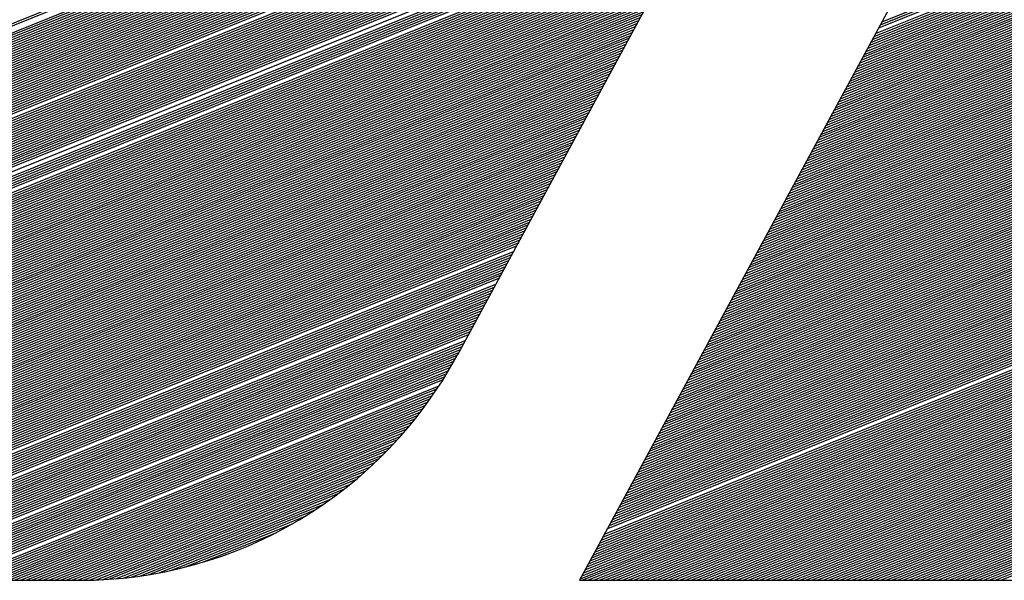
# Model space of a CAD drawing. Extents: x 0 to 196, y 0 to 123.
# Drawn here: x 35 to 38, y 4 to 5 of the extents above; entities that cross this region are included whole.
import ezdxf

# ---------------------------------------------------------------- set-up
doc = ezdxf.new("R2010")
doc.units = 0
doc.header["$LTSCALE"] = 9
doc.header["$MEASUREMENT"] = 0
doc.layers.get('0').update_dxf_attribs({"linetype": 'CONTINUOUS'})
doc.layers.add('B', color=1, linetype='CONTINUOUS')

# ---------------------------------------------------------------- blocks, each defined once
blk = doc.blocks.new('LOGO-S2')
at = {"layer": 'B', "color": 1, "linetype": 'Continuous'}
for p, q in [((1.221649187342098, -0.2454872574698337), (1.011417350205722, -0.6340135074698354)), ((1.096616264462572, -0.3745079321330254), (0.9837433257694066, -0.5831066876511573)), ((1.079081588945584, -0.5089642604347668), (1.276887393457617, -0.4290455277894862)), ((1.079444315814907, -0.5082939104429132), (1.277250120326933, -0.4283751777976308)), ((1.07980704268423, -0.5076235604510577), (1.277612847196256, -0.4277048278057771)), ((1.0776306814683, -0.5116456604021922), (1.275436485980322, -0.431726927756908)), ((1.077993408337612, -0.5109753104103367), (1.275799212849648, -0.4310565777650526)), ((1.078356135206935, -0.5103049604184777), (1.276161939718971, -0.4303862277731954)), ((1.076542500860324, -0.5136567103777567), (1.27434830537236, -0.4337379777324761)), ((1.07690522772965, -0.5129863603859013), (1.274711032241676, -0.4330676277406207)), ((1.077267954598973, -0.5123160103940458), (1.275073759110999, -0.4323972777487617)), ((0.862791931028358, -0.5167335333874812), (1.063546663853046, -0.4356233563657783)), ((0.8637271645464679, -0.5158318756950484), (1.063909390722369, -0.4349530063739246)), ((1.075454320252355, -0.5156677603533248), (1.273260124764388, -0.4357490277080407)), ((1.075817047121678, -0.5149974103614658), (1.273622851633711, -0.4350786777161835)), ((1.076179773991001, -0.5143270603696122), (1.273985578503037, -0.4344083277243334)), ((0.85710788263534, -0.5211252333025138), (1.062095756375751, -0.4383047563332036)), ((0.8590270751822615, -0.5198260303572964), (1.062458483245074, -0.4376344063413429)), ((1.074003412775067, -0.5183491603207449), (1.271809217287093, -0.4384304276754643)), ((1.074366139644393, -0.5176788103288894), (1.272171944156415, -0.4377600776836088)), ((1.074728866513716, -0.5170084603370322), (1.272534671025738, -0.4370897276917534)), ((1.075091593383039, -0.5163381103451785), (1.272897397895065, -0.4364193776998961)), ((0.6331308630950829, -0.6126654208288356), (1.061370302637101, -0.4396454563169128)), ((0.6334116226512521, -0.6130757854288236), (1.061007575767793, -0.4403158063087664)), ((0.8539682930713823, -0.5229175086485442), (1.061733029506424, -0.4389751063250555)), ((1.072915232167095, -0.520360210296313), (1.270721036679134, -0.4404414776510288)), ((1.073277959036421, -0.5196898603044575), (1.271083763548457, -0.4397711276591734)), ((1.073640685905744, -0.5190195103126003), (1.27144649041778, -0.4391007776673197)), ((0.6336972310687337, -0.6134841909616773), (1.060644848898466, -0.4409861563006237)), ((0.6339877228431057, -0.6138906234902786), (1.060282122029143, -0.4416565062924791)), ((0.6342831344463278, -0.6142950682789907), (1.05991939515982, -0.4423268562843328)), ((0.6345835043926158, -0.6146975097670735), (1.059556668290494, -0.44299720627619)), ((1.071827051559136, -0.5223712602718775), (1.269632856071162, -0.4424525276265969)), ((1.072189778428459, -0.5217009102800221), (1.269995582940485, -0.4417821776347397)), ((1.072552505297772, -0.5210305602881684), (1.270358309809808, -0.4411118276428825)), ((0.6348888733089382, -0.6150979315401566), (1.059193941421171, -0.4436675562680454)), ((0.6351992840108167, -0.6154963162996525), (1.058831214551848, -0.4443379062599009)), ((0.6355147815835096, -0.615892645829935), (1.058468487682532, -0.4450082562517563)), ((1.070376144081841, -0.5250526602393011), (1.268181948593874, -0.4451339275940187)), ((1.070738870951164, -0.5243823102474456), (1.268544675463197, -0.4444635776021615)), ((1.071101597820487, -0.5237119602555902), (1.26890740233252, -0.443793227610306)), ((1.071464324689813, -0.5230416102637347), (1.269270129201836, -0.4431228776184506)), ((0.6358354134691062, -0.6162869009631455), (1.058105760813209, -0.4456786062436118)), ((0.6361612295599564, -0.6166790615414799), (1.057743033943886, -0.4463489562354654)), ((0.6364922822987609, -0.6170691063767046), (1.05738030707456, -0.4470193062273209)), ((1.069287963473876, -0.5270637102148674), (1.267093767985902, -0.447144977569585)), ((1.069650690343192, -0.5263933602230138), (1.267456494855224, -0.4464746275777296)), ((1.070013417212518, -0.5257230102311583), (1.267819221724547, -0.4458042775858742)), ((0.6368286267860697, -0.6174570132067503), (1.057017580205237, -0.4476896562191763)), ((0.637170320895553, -0.6178427586491351), (1.056654853335914, -0.4483600062110318)), ((0.6375174253977534, -0.618226318150982), (1.056292126466587, -0.4490303562028872)), ((0.6378700040929246, -0.6186076659352926), (1.055929399597265, -0.4497007061947462)), ((1.068199782865904, -0.529074760190432), (1.266005587377943, -0.4491560275451496)), ((1.068562509735226, -0.5284044101985783), (1.266368314247252, -0.4484856775532942)), ((1.068925236604553, -0.5277340602067211), (1.266731041116575, -0.4478153275614369)), ((0.6382281239539118, -0.6189867749432958), (1.055566672727952, -0.4503710561865981)), ((0.6385918552796284, -0.6193636167723815), (1.055203945858626, -0.4510414061784553)), ((0.6389612718602606, -0.6197381616093809), (1.054841218989303, -0.4517117561703126)), ((1.066748875388623, -0.5317561601578555), (1.264554679900645, -0.4518374275125767)), ((1.067111602257931, -0.5310858101660001), (1.264917406769971, -0.4511670775207177)), ((1.067474329127258, -0.5304154601741429), (1.265280133639294, -0.450496727528864)), ((1.067837055996581, -0.5297451101822874), (1.265642860508617, -0.4498263775370051)), ((0.6393364511551596, -0.6201103781586879), (1.05447849211998, -0.4523821061621662)), ((0.6397174744844563, -0.6204802335648312), (1.054115765250653, -0.4530524561540217)), ((0.640104427235876, -0.6208476933289306), (1.05375303838133, -0.4537228061458771)), ((1.06566069478065, -0.5337672101334219), (1.263466499292683, -0.4538484774881395)), ((1.066023421649973, -0.5330968601415647), (1.263829226161999, -0.4531781274962841)), ((1.066386148519296, -0.5324265101497092), (1.264191953031322, -0.4525077775044268)), ((0.6404973990879128, -0.6212127212185257), (1.053390311512008, -0.4543931561377326)), ((0.640896484251062, -0.6215752791701066), (1.053027584642692, -0.455063506129588)), ((0.6413017817288456, -0.6219353271836523), (1.052664857773369, -0.4557338561214452)), ((1.064572514172678, -0.53577826010899), (1.262378318684711, -0.4558595274637058)), ((1.064935241042001, -0.5351079101171345), (1.262741045554037, -0.4551891774718504)), ((1.065297967911324, -0.5344375601252773), (1.26310377242336, -0.4545188274799949)), ((0.6417133956004903, -0.6222928232084213), (1.052302130904046, -0.4564042061132989)), ((0.6421314353276166, -0.6226477230190577), (1.051939404034719, -0.4570745561051561)), ((0.6425560160871164, -0.6229999800810679), (1.051576677165396, -0.4577449060970098)), ((0.6429872591332604, -0.6233495454045519), (1.051213950296074, -0.4584152560888635)), ((1.06312160669539, -0.53845966007641), (1.260927411207415, -0.4585409274311276)), ((1.063484333564716, -0.5377893100845563), (1.261290138076738, -0.4578705774392722)), ((1.063847060434039, -0.5371189600926991), (1.261652864946065, -0.4572002274474203)), ((1.064209787303362, -0.5364486101008472), (1.262015591815388, -0.4565298774555613)), ((0.6434252921919601, -0.6236963673848885), (1.050851223426751, -0.4590856060807207)), ((0.6438702498907958, -0.6240403916290047), (1.050488496557438, -0.4597559560725779)), ((0.6443222742286743, -0.6243815607656176), (1.050125769688115, -0.4604263060644316)), ((1.062033426087417, -0.5404707100519763), (1.259839230599457, -0.4605519774066957)), ((1.062396152956744, -0.5398003600601209), (1.26020195746878, -0.4598816274148385)), ((1.062758879826067, -0.5391300100682654), (1.260564684338103, -0.4592112774229813)), ((0.6447815150897966, -0.6247198142375856), (1.049763042818789, -0.4610966560562852)), ((0.6457222887799219, -0.6253873146418654), (1.04903758908014, -0.4624373560400015)), ((1.060945245479459, -0.5424817600275444), (1.258751049991485, -0.4625630273822638)), ((1.061307972348782, -0.5418114100356872), (1.259113776860808, -0.4618926773904048)), ((1.061670699218094, -0.5411410600438336), (1.259476503730134, -0.461222327398553)), ((0.6462041661562523, -0.62571642236803), (1.048674862210817, -0.4631077060318498)), ((0.6466939505810743, -0.6260423354392293), (1.048312135341494, -0.4637780560237106)), ((0.6471918410260322, -0.6263649734657077), (1.047949408472171, -0.4644484060155678)), ((0.6476980487066726, -0.6266842511108424), (1.047586681602855, -0.4651187560074197)), ((1.059494338002164, -0.5451631599949662), (1.257300142514197, -0.4652444273496821)), ((1.059857064871487, -0.544492810003109), (1.25766286938352, -0.4645740773578266)), ((1.060219791740813, -0.5438224600112571), (1.258025596252843, -0.463903727365973)), ((1.060582518610136, -0.5431521100193999), (1.258388323122162, -0.4632333773741175)), ((0.648212798100694, -0.6270000776797628), (1.047223954733528, -0.4657891059992769)), ((0.6487363280805525, -0.6273123566617196), (1.046861227864206, -0.4664594559911324)), ((0.6492688931768278, -0.6276209852196937), (1.046498500994883, -0.467129805982986)), ((1.058406157394199, -0.5471742099705326), (1.256211961906224, -0.4672554773252537)), ((1.058768884263522, -0.5465038599786771), (1.256574688775547, -0.4665851273333947)), ((1.059131611132841, -0.5458335099868235), (1.256937415644874, -0.4659147773415393)), ((0.6498107649909741, -0.6279258536195735), (1.046135774125556, -0.4678001559748433)), ((0.6503622337797879, -0.6282268445899986), (1.045773047256233, -0.4684705059666969)), ((0.6509236102378679, -0.6285238326022009), (1.04541032038691, -0.4691408559585541)), ((1.057317976786226, -0.5491852599461007), (1.255123781298266, -0.4692665273008165)), ((1.057680703655553, -0.5485149099542435), (1.255486508167575, -0.4685961773089629)), ((1.058043430524876, -0.5478445599623898), (1.255849235036901, -0.4679258273171074)), ((0.6514952275089811, -0.6288166830573667), (1.045047593517598, -0.4698112059504096)), ((0.6520774434635577, -0.6291052513664512), (1.044684866648275, -0.470481555942265)), ((0.6526706432867009, -0.6293893819045744), (1.044322139778949, -0.4711519059341187)), ((0.6532752424298991, -0.6296689068184405), (1.043959412909626, -0.4718222559259759)), ((1.055867069308942, -0.5518666599135207), (1.253672873820967, -0.4719479272682401)), ((1.056229796178254, -0.551196309921667), (1.254035600690294, -0.4712775772763829)), ((1.056592523047581, -0.5505259599298116), (1.254398327559617, -0.4706072272845256)), ((1.056955249916903, -0.5498556099379543), (1.25476105442894, -0.469936877292672)), ((0.6538916899914327, -0.6299436446605577), (1.043596686040303, -0.4724926059178332)), ((0.6545204726039664, -0.6302133988185803), (1.04323395917098, -0.4731629559096868)), ((0.6551621189257446, -0.6304779557007043), (1.042871232301653, -0.473833305901544)), ((1.054778888700973, -0.553877709889087), (1.252584693213006, -0.4739589772438046)), ((1.055141615570296, -0.5532073598972334), (1.252947420082322, -0.473288627251951)), ((1.055504342439619, -0.5525370099053761), (1.253310146951645, -0.4726182772600973)), ((0.6558172048545003, -0.6307370826291452), (1.04250850543233, -0.4745036558933977)), ((0.6564863596115558, -0.6309905253819901), (1.042145778563018, -0.4751740058852549)), ((0.6571702728809825, -0.631238005308778), (1.041783051693692, -0.4758443558771086)), ((1.053690708093001, -0.5558887598646551), (1.251496512605033, -0.4759700272193728)), ((1.054053434962324, -0.5552184098728015), (1.25185923947436, -0.4752996772275155)), ((1.054416161831647, -0.5545480598809425), (1.252221966343683, -0.4746293272356583)), ((0.657869703237079, -0.6314792159256024), (1.041420324824369, -0.4765147058689658)), ((0.6593185559966344, -0.6319414390610385), (1.040694871085719, -0.4778554058526749)), ((1.052239800615713, -0.5585701598320769), (1.250045605127738, -0.4786514271867945)), ((1.052602527485039, -0.5578998098402215), (1.250408331997061, -0.4779810771949391)), ((1.052965254354362, -0.5572294598483678), (1.250771058866388, -0.4773107272030837)), ((1.053327981223685, -0.5565591098565124), (1.251133785735711, -0.47664037721123)), ((0.6608407980117548, -0.6323740110125327), (1.039969417347073, -0.4791961058363858)), ((0.6616324296593739, -0.6325779698895238), (1.039606690477761, -0.4798664558282413)), ((0.6624463073399234, -0.6327729407857943), (1.039243963608438, -0.4805368058200985)), ((1.05115162000774, -0.5605812098076433), (1.248957424519777, -0.4806624771623644)), ((1.051514346877067, -0.5599108598157878), (1.249320151389099, -0.4799921271705054)), ((1.05187707374639, -0.5592405098239341), (1.249682878258426, -0.47932177717865)), ((0.6632841074110658, -0.6329582464088839), (1.038881236739112, -0.4812071558119522)), ((0.6641477528913953, -0.6331331098088393), (1.038518509869789, -0.4818775058038112)), ((0.6650394677295779, -0.6332966324520788), (1.038155783000466, -0.4825478557956631)), ((1.050063439399782, -0.5625922597832114), (1.247869243911804, -0.4826735271379254)), ((1.050426166269105, -0.5619219097913559), (1.248231970781131, -0.4820031771460718)), ((1.050788893138417, -0.5612515597995023), (1.248594697650454, -0.4813328271542163)), ((0.6669179533195191, -0.6335852726565578), (1.037430329261817, -0.4838885557793775)), ((0.6679114381739915, -0.6337076775442165), (1.037067602392494, -0.4845589057712312)), ((0.6689467221919898, -0.6338131944735936), (1.036704875523178, -0.4852292557630866)), ((1.04897525879181, -0.5646033097587759), (1.246781063303843, -0.4846845771134953)), ((1.049337985661133, -0.5639329597669205), (1.247143790173169, -0.4840142271216381)), ((1.049700712530456, -0.563262609775065), (1.247506517042481, -0.4833438771297827)), ((0.6700292403218988, -0.6338996275829976), (1.036342148653851, -0.4858996057549421)), ((0.671165804166904, -0.6339642248061184), (1.035979421784528, -0.4865699557467957)), ((0.6723651492932454, -0.6340034567450799), (1.035616694915205, -0.487240305738653)), ((1.047524351314522, -0.5672847097261995), (1.245330155826547, -0.4873659770809171)), ((1.047887078183848, -0.5666143597343423), (1.24569288269587, -0.4866956270890634)), ((1.04824980505316, -0.5659440097424886), (1.246055609565197, -0.4860252770972062)), ((1.048612531922483, -0.5652736597506314), (1.24641833643452, -0.4853549271053472)), ((0.6736367204592533, -0.6340135074698354), (1.035253968045883, -0.4879106557305084)), ((0.6749331680419495, -0.6340135074698354), (1.034891241176556, -0.4885810057223638)), ((0.6762296156246599, -0.6340135074698354), (1.034528514307233, -0.4892513557142193)), ((1.046436170706549, -0.569295759701764), (1.244241975218589, -0.4893770270564852)), ((1.046798897575872, -0.5686254097099104), (1.244604702087898, -0.488706677064628)), ((1.047161624445199, -0.5679550597180532), (1.244967428957224, -0.4880363270727726)), ((0.6775260632073667, -0.6340135074698354), (1.034165787437921, -0.4899217057060765)), ((0.6788225107900772, -0.6340135074698354), (1.033803060568598, -0.490592055697932)), ((0.680118958372784, -0.6340135074698336), (1.033440333699275, -0.4912624056897839)), ((0.6814154059554838, -0.6340135074698336), (1.033077606829949, -0.4919327556816429)), ((1.045347990098577, -0.5713068096773322), (1.243153794610617, -0.4913880770320498)), ((1.045710716967903, -0.5706364596854767), (1.24351652147994, -0.4907177270401926)), ((1.046073443837226, -0.5699661096936213), (1.243879248349263, -0.4900473770483389)), ((0.6827118535381906, -0.6340135074698354), (1.032714879960626, -0.4926031056734983)), ((0.684008301120901, -0.6340135074698354), (1.032352153091299, -0.4932734556653537)), ((0.6853047487036115, -0.6340135074698354), (1.031989426221976, -0.4939438056572092)), ((1.043897082621296, -0.5739882096447522), (1.241702887133329, -0.4940694769994716)), ((1.044259809490619, -0.5733178596528967), (1.242065614002644, -0.4933991270076179)), ((1.044622536359942, -0.572647509661043), (1.242428340871967, -0.4927287770157589)), ((1.044985263229268, -0.5719771596691894), (1.24279106774129, -0.4920584270239052)), ((0.6866011962863183, -0.6340135074698354), (1.031626699352653, -0.4946141556490664)), ((0.6878976438690181, -0.6340135074698354), (1.031263972483341, -0.4952845056409183)), ((0.6891940914517249, -0.6340135074698336), (1.030901245614015, -0.4959548556327755)), ((1.042808902013324, -0.5759992596203203), (1.240614706525356, -0.4960805269750397)), ((1.043171628882646, -0.5753289096284648), (1.240977433394679, -0.4954101769831842)), ((1.043534355751969, -0.5746585596366112), (1.241340160264002, -0.494739826991327)), ((0.6904905390344354, -0.6340135074698336), (1.030538518744692, -0.496625205624631)), ((0.6917869866171458, -0.6340135074698336), (1.030175791875365, -0.4972955556164864)), ((0.693083434199842, -0.6340135074698336), (1.029813065006042, -0.4979659056083401)), ((0.6943798817825524, -0.6340135074698354), (1.029450338136719, -0.4986362556001973)), ((1.041720721405358, -0.5780103095958866), (1.239526525917384, -0.498091576950606)), ((1.042083448274681, -0.577339959604033), (1.239889252786707, -0.4974212269587523)), ((1.042446175144008, -0.576669609612174), (1.24025197965603, -0.4967508769668934)), ((0.6956763293652628, -0.6340135074698336), (1.029087611267396, -0.4993066055920528)), ((0.6969727769479732, -0.6340135074698336), (1.028724884398081, -0.49997695558391)), ((0.6982692245306801, -0.6340135074698336), (1.028362157528758, -0.5006473055757619)), ((1.040269813928063, -0.5806917095633066), (1.238075618440099, -0.5007729769180278)), ((1.040632540797386, -0.580021359571453), (1.238438345309426, -0.5001026269261688)), ((1.040995267666709, -0.5793510095795975), (1.238801072178749, -0.4994322769343187)), ((1.041357994536035, -0.5786806595877438), (1.239163799048061, -0.4987619269424597)), ((0.6995656721133798, -0.6340135074698354), (1.027999430659435, -0.5013176555676209)), ((0.7008621196960867, -0.6340135074698336), (1.027636703790108, -0.5019880055594763)), ((0.7021585672787971, -0.6340135074698336), (1.027273976920785, -0.50265835555133)), ((1.039181633320105, -0.5827027595388747), (1.236987437832127, -0.5027840268935941)), ((1.039544360189428, -0.5820324095470193), (1.237350164701454, -0.5021136769017369)), ((1.03990708705874, -0.5813620595551638), (1.237712891570776, -0.5014433269098832)), ((0.703455014861504, -0.6340135074698336), (1.026911250051462, -0.5033287055431854)), ((0.7047514624442144, -0.6340135074698336), (1.026548523182136, -0.5039990555350409)), ((0.7060479100269106, -0.6340135074698354), (1.026185796312813, -0.5046694055268981)), ((0.707344357609621, -0.6340135074698354), (1.025823069443501, -0.5053397555187535)), ((1.038093452712129, -0.5847138095144411), (1.235899257224165, -0.5047950768691605)), ((1.038456179581456, -0.5840434595225856), (1.236261984093492, -0.504124726877305)), ((1.038818906450778, -0.5833731095307302), (1.236624710962804, -0.5034543768854514)), ((0.7086408051923314, -0.6340135074698336), (1.025460342574174, -0.506010105510609)), ((0.7099372527750383, -0.6340135074698336), (1.025097615704851, -0.5066804555024662)), ((0.7112337003577487, -0.6340135074698336), (1.024734888835528, -0.5073508054943181)), ((1.036642545234844, -0.5873952094818664), (1.23444834974687, -0.507476476836584)), ((1.037005272104167, -0.5867248594900092), (1.234811076616193, -0.5068061268447268)), ((1.037367998973483, -0.5860545094981555), (1.23517380348552, -0.5061357768528696)), ((1.037730725842806, -0.5853841595062965), (1.235536530354842, -0.5054654268610159)), ((0.7125301479404449, -0.6340135074698354), (1.024372161966202, -0.5080211554861771)), ((0.7138265955231553, -0.6340135074698336), (1.024009435096879, -0.5086915054780308)), ((0.7151230431058622, -0.6340135074698336), (1.023646708227556, -0.5093618554698862)), ((1.035554364626872, -0.589406259457431), (1.233360169138912, -0.5094875268121486)), ((1.035917091496199, -0.5887359094655755), (1.233722896008221, -0.5088171768202931)), ((1.036279818365522, -0.5880655594737201), (1.234085622877547, -0.5081468268284377)), ((0.7164194906885726, -0.6340135074698354), (1.023283981358244, -0.5100322054617399)), ((0.717715938271283, -0.6340135074698336), (1.022921254488921, -0.5107025554535953)), ((0.7190123858539792, -0.6340135074698336), (1.022558527619594, -0.5113729054454543)), ((0.7203088334366896, -0.6340135074698336), (1.022195800750271, -0.512043255437308)), ((1.0344661840189, -0.5914173094329991), (1.23227198853094, -0.5114985767877149)), ((1.034828910888226, -0.5907469594411419), (1.232634715400263, -0.5108282267958577)), ((1.035191637757549, -0.5900766094492882), (1.232997442269586, -0.5101578768040058)), ((0.7216052810193965, -0.6340135074698354), (1.021833073880948, -0.5127136054291652)), ((0.7229017286021069, -0.6340135074698336), (1.021470347011626, -0.5133839554210207)), ((0.7241981761848066, -0.6340135074698336), (1.021107620142299, -0.5140543054128743)), ((1.033015276541619, -0.5940987094004209), (1.230821081053652, -0.5141799767551385)), ((1.033378003410942, -0.5934283594085636), (1.231183807922967, -0.513509626763283)), ((1.033740730280265, -0.5927580094167082), (1.23154653479229, -0.5128392767714258)), ((1.034103457149591, -0.5920876594248563), (1.231909261661617, -0.5121689267795722)), ((0.7254946237675135, -0.6340135074698336), (1.020744893272976, -0.5147246554047316)), ((0.7267910713502239, -0.6340135074698336), (1.02038216640366, -0.515395005396587)), ((0.7280875189329308, -0.6340135074698354), (1.020019439534337, -0.5160653553884407)), ((1.031927095933646, -0.5961097593759872), (1.229732900445679, -0.5161910267307048)), ((1.032289822802969, -0.59543940938413), (1.230095627315002, -0.5155206767388512)), ((1.032652549672296, -0.5947690593922745), (1.230458354184325, -0.5148503267469939)), ((0.7293839665156412, -0.6340135074698336), (1.019656712665011, -0.5167357053802997)), ((0.730680414098341, -0.6340135074698354), (1.019293985795688, -0.5174060553721533)), ((0.7319768616810478, -0.6340135074698354), (1.018931258926365, -0.5180764053640088)), ((1.030838915325681, -0.5981208093515518), (1.228644719837707, -0.5182020767062712)), ((1.031201642195004, -0.5974504593596981), (1.22900744670703, -0.5175317267144139)), ((1.031564369064331, -0.5967801093678444), (1.229370173576356, -0.5168613767225603)), ((0.7332733092637582, -0.6340135074698354), (1.018568532057039, -0.5187467553558642)), ((0.7345697568464686, -0.6340135074698336), (1.018205805187716, -0.5194171053477179)), ((0.7358662044291755, -0.6340135074698354), (1.017843078318403, -0.5200874553395733)), ((0.7371626520118753, -0.6340135074698336), (1.01748035144908, -0.5207578053314288)), ((1.029388007848386, -0.6008022093189735), (1.227193812360422, -0.520883476673693)), ((1.029750734717709, -0.6001318593271181), (1.227556539229749, -0.5202131266818357)), ((1.030113461587032, -0.5994615093352644), (1.227919266099072, -0.5195427766899803)), ((1.030476188456358, -0.5987911593434108), (1.22828199296838, -0.5188724266981266)), ((0.7384590995945821, -0.6340135074698354), (1.017117624579758, -0.5214281553232878)), ((0.7397555471772925, -0.6340135074698354), (1.016754897710431, -0.5220985053151432)), ((0.7410519947600029, -0.6340135074698336), (1.016392170841108, -0.5227688553069969)), ((1.028299827240428, -0.6028132592945434), (1.22610563175245, -0.5228945266492557)), ((1.028662554109751, -0.6021429093026862), (1.226468358621776, -0.5222241766574038)), ((1.029025280979074, -0.6014725593108308), (1.226831085491099, -0.5215538266655466)), ((0.7423484423427098, -0.6340135074698336), (1.016029443971785, -0.5234392052988506)), ((0.7436448899254096, -0.6340135074698354), (1.015666717102462, -0.5241095552907042)), ((0.74494133750812, -0.6340135074698336), (1.015303990233136, -0.5247799052825615)), ((1.027211646632455, -0.604824309270108), (1.225017451144488, -0.5249055766248256)), ((1.027574373501778, -0.6041539592782526), (1.225380178013815, -0.524235226632972)), ((1.027937100371101, -0.6034836092863971), (1.225742904883127, -0.5235648766411147)), ((0.7462377850908268, -0.6340135074698354), (1.014941263363824, -0.5254502552744187)), ((0.7475342326735372, -0.6340135074698336), (1.014578536494501, -0.5261206052662741)), ((0.7488306802562477, -0.6340135074698336), (1.014215809625174, -0.5267909552581314)), ((0.7501271278389403, -0.6340135074698336), (1.013853082755851, -0.5274613052499832)), ((1.025760739155167, -0.6075057092375333), (1.223566543667193, -0.5275869765922474)), ((1.026123466024494, -0.6068353592456726), (1.223929270536516, -0.526916626600392)), ((1.026486192893806, -0.6061650092538189), (1.224291997405842, -0.5262462766085365)), ((1.026848919763129, -0.6054946592619652), (1.224654724275165, -0.5255759266166811)), ((0.7514235754216507, -0.6340135074698336), (1.013490355886528, -0.528131655241844)), ((0.7527200230043611, -0.6340135074698336), (1.013127629017202, -0.5288020052336977)), ((0.754016470587068, -0.6340135074698336), (1.012764902147879, -0.5294723552255514)), ((1.024672558547195, -0.6095167592130961), (1.222478363059231, -0.5295980265678137)), ((1.025035285416521, -0.6088464092212424), (1.222841089928554, -0.5289276765759618)), ((1.025398012285844, -0.6081760592293852), (1.22320381679787, -0.5282573265841011)), ((0.7553129181697678, -0.6340135074698354), (1.012402175278567, -0.5301427052174086)), ((0.7566093657524782, -0.6340135074698354), (1.012039448409244, -0.5308130552092605)), ((0.757905813335185, -0.6340135074698336), (1.011676721539921, -0.5314834052011177)), ((1.023584377939237, -0.6115278091886625), (1.221390182451259, -0.5316090765433801)), ((1.023947104808549, -0.6108574591968088), (1.221752909320582, -0.5309387265515264)), ((1.024309831677872, -0.6101871092049533), (1.222115636189908, -0.5302683765596692)), ((0.7592022609178954, -0.6340135074698336), (1.011313994670594, -0.5321537551929749)), ((0.7604987085006059, -0.6340135074698354), (1.010951267801271, -0.5328241051848321)), ((0.7617951560833021, -0.6340135074698336), (1.010588540931948, -0.533494455176684)), ((0.7630916036660125, -0.6340135074698336), (1.010225814062625, -0.5341648051685395)), ((1.022133470461938, -0.6142092091560878), (1.219939274973974, -0.5342904765108019)), ((1.022496197331261, -0.613538859164227), (1.220302001843287, -0.5336201265189482)), ((1.022858924200587, -0.6128685091723733), (1.220664728712613, -0.532949776527091)), ((1.02322165106991, -0.6121981591805197), (1.221027455581936, -0.5322794265352355)), ((0.7643880512487229, -0.6340135074698336), (1.009863087193306, -0.5348351551603967)), ((0.7656844988314297, -0.6340135074698336), (1.009500360323983, -0.5355055051522504)), ((0.7669809464141402, -0.6340135074698336), (1.00913763345466, -0.5361758551441094)), ((1.021045289853966, -0.6162202591316523), (1.218851094366002, -0.53630152648637)), ((1.021408016723289, -0.6155499091397969), (1.219213821235325, -0.5356311764945163)), ((1.021770743592615, -0.6148795591479415), (1.219576548104651, -0.5349608265026626)), ((0.7682773939968399, -0.6340135074698354), (1.008774906585334, -0.536846205135963)), ((0.7695738415795468, -0.6340135074698336), (1.008412179716011, -0.5375165551278167)), ((0.7708702891622572, -0.6340135074698354), (1.008049452846688, -0.5381869051196739)), ((1.019957109246004, -0.6182313091072169), (1.21776291375803, -0.5383125764619363)), ((1.020319836115331, -0.6175609591153668), (1.218125640627353, -0.5376422264700826)), ((1.020682562984653, -0.616890609123506), (1.218488367496676, -0.5369718764782254)), ((0.7721667367449676, -0.6340135074698336), (1.007686725977365, -0.5388572551115276)), ((0.7734631843276745, -0.6340135074698354), (1.007323999108038, -0.5395276051033848)), ((0.7747596319103707, -0.6340135074698354), (1.00696127223873, -0.5401979550952385)), ((0.7760560794930811, -0.6340135074698354), (1.006598545369403, -0.5408683050870939)), ((1.018506201768709, -0.6209127090746422), (1.216312006280745, -0.5409939764293599)), ((1.018868928638032, -0.6202423590827868), (1.216674733150072, -0.5403236264374991)), ((1.019231655507358, -0.6195720090909278), (1.217037460019395, -0.539653276445649)), ((1.019594382376681, -0.6189016590990741), (1.217400186888717, -0.5389829264537918)), ((0.777352527075788, -0.6340135074698336), (1.00623581850008, -0.5415386550789512)), ((0.7786489746584984, -0.6340135074698354), (1.005873091630754, -0.5422090050708084)), ((0.7799454222412052, -0.6340135074698336), (1.005510364761431, -0.5428793550626603)), ((1.017780748030074, -0.6222534090583514), (1.215586552542099, -0.5423346764130708)), ((1.0181434748994, -0.6215830590664959), (1.215949279411422, -0.5416643264212153)), ((0.781241869823905, -0.6340135074698354), (1.005147637892108, -0.5435497050545175)), ((0.7825383174066154, -0.6340135074698336), (1.004784911022785, -0.5442200550463747)), ((0.7838347649893258, -0.6340135074698354), (1.004422184153469, -0.5448904050382284)), ((1.016329840552778, -0.6249348090257767), (1.214135645064811, -0.5450160763804925)), ((1.016692567422101, -0.6242644590339177), (1.214498371934134, -0.5443457263886335)), ((1.017055294291424, -0.6235941090420623), (1.21486109880345, -0.5436753763967834)), ((0.7851312125720327, -0.6340135074698336), (1.004059457284146, -0.5455607550300856)), ((0.7864276601547289, -0.6340135074698336), (1.003696730414823, -0.546231105021941)), ((0.7877241077374393, -0.6340135074698354), (1.003334003545497, -0.5469014550137965)), ((0.7890205553201461, -0.6340135074698354), (1.002971276676174, -0.5475718050056502)), ((1.015241659944813, -0.626945859001343), (1.213047464456839, -0.5470271263560571)), ((1.015604386814136, -0.6262755090094858), (1.213410191326162, -0.5463567763641999)), ((1.015967113683452, -0.6256051590176286), (1.213772918195485, -0.5456864263723462)), ((0.7903170029028566, -0.6340135074698354), (1.002608549806851, -0.5482421549975056)), ((0.791613450485567, -0.6340135074698336), (1.002245822937525, -0.5489125049893611)), ((0.7929098980682667, -0.6340135074698336), (1.001883096068202, -0.5495828549812165)), ((1.013790752467518, -0.6296272589687613), (1.211596556979554, -0.5497085263234824)), ((1.014153479336841, -0.6289569089769058), (1.211959283848866, -0.5490381763316252)), ((1.014516206206164, -0.6282865589850504), (1.212322010718189, -0.548367826339768)), ((1.01487893307549, -0.6276162089931967), (1.212684737587512, -0.5476974763479179)), ((0.7942063456509736, -0.6340135074698354), (1.001520369198889, -0.550253204973072)), ((0.795502793233684, -0.6340135074698354), (1.001157642329563, -0.5509235549649292)), ((0.7967992408163909, -0.6340135074698336), (1.00079491546024, -0.5515939049567828)), ((1.01270257185956, -0.6316383089443294), (1.210508376371582, -0.551719576299047)), ((1.013065298728868, -0.6309679589524775), (1.210871103240908, -0.5510492263071933)), ((1.013428025598195, -0.6302976089606185), (1.211233830110231, -0.5503788763153343)), ((0.7980956883991013, -0.6340135074698336), (1.000432188590917, -0.5522642549486383)), ((0.799392135981801, -0.6340135074698336), (1.000069461721591, -0.5529346049404937)), ((0.8006885835645079, -0.6340135074698336), (0.9997067348522677, -0.5536049549323492)), ((0.8019850311472183, -0.6340135074698354), (0.9993440079829448, -0.5542753049242046)), ((1.011614391251584, -0.6336493589198975), (1.209420195763609, -0.5537306262746151)), ((1.01197711812091, -0.6329790089280403), (1.209782922632936, -0.5530602762827561)), ((1.012339844990233, -0.6323086589361866), (1.210145649502259, -0.5523899262909042)), ((0.8032814787299252, -0.6340135074698354), (0.9989812811136289, -0.5549456549160636)), ((0.8045779263126356, -0.6340135074698336), (0.998618554244306, -0.5556160049079173)), ((0.8058743738953353, -0.6340135074698336), (0.9982558273749831, -0.5562863548997745)), ((1.012009539545645, -0.6340135074698336), (1.209057468894297, -0.5544009762664706)), ((1.013305987128351, -0.6340135074698354), (1.208694742024974, -0.555071326258326)), ((1.014602434711062, -0.6340135074698336), (1.208332015155648, -0.5557416762501797)), ((1.015898882293769, -0.6340135074698354), (1.207969288286325, -0.5564120262420369)), ((0.8071708214780458, -0.6340135074698354), (0.9978931005056602, -0.55695670489163)), ((0.8084672690607526, -0.6340135074698336), (0.9975303736363337, -0.5576270548834836)), ((0.809763716643463, -0.6340135074698336), (0.9971676467670108, -0.5582974048753373)), ((1.017195329876479, -0.6340135074698354), (1.207606561416998, -0.5570823762338923)), ((1.018491777459179, -0.6340135074698336), (1.207243834547675, -0.5577527262257478)), ((1.019788225041889, -0.6340135074698354), (1.206881107678353, -0.5584230762176015)), ((0.8123566118088661, -0.6340135074698336), (0.9964421930283613, -0.55963810485905)), ((0.8136530593915765, -0.6340135074698336), (0.9960794661590526, -0.5603084548509054)), ((0.8149495069742834, -0.6340135074698354), (0.9957167392897261, -0.5609788048427591)), ((1.0210846726246, -0.6340135074698336), (1.20651838080904, -0.5590934262094587)), ((1.022381120207307, -0.6340135074698336), (1.206155653939717, -0.5597637762013106)), ((1.023677567790017, -0.6340135074698336), (1.205792927070394, -0.5604341261931696)), ((0.8162459545569938, -0.6340135074698354), (0.9953540124204032, -0.5616491548346181)), ((0.8175424021397042, -0.6340135074698336), (0.9949912855510803, -0.5623195048264735)), ((0.818838849722404, -0.6340135074698354), (0.9946285586817538, -0.5629898548183272)), ((1.024974015372713, -0.6340135074698336), (1.205430200201068, -0.561104476185025)), ((1.02627046295542, -0.6340135074698336), (1.205067473331745, -0.5617748261768822)), ((1.02756691053813, -0.6340135074698336), (1.204704746462422, -0.5624451761687359)), ((1.028863358120837, -0.6340135074698336), (1.204342019593096, -0.5631155261605914)), ((0.8201352973051108, -0.6340135074698354), (0.9942658318124309, -0.5636602048101844)), ((0.8214317448878212, -0.6340135074698354), (0.993903104943108, -0.5643305548020381)), ((0.8227281924705281, -0.6340135074698354), (0.9935403780737921, -0.5650009047938935)), ((1.030159805703537, -0.6340135074698354), (1.203979292723773, -0.563785876152445)), ((1.031456253286247, -0.6340135074698336), (1.203616565854457, -0.5644562261443022)), ((1.032752700868958, -0.6340135074698354), (1.203253838985134, -0.5651265761361577)), ((0.8240246400532278, -0.6340135074698336), (0.9931776512044657, -0.565671254785749)), ((0.8266175352186451, -0.6340135074698336), (0.9924521974658198, -0.5670119547694599)), ((0.827913982801352, -0.6340135074698354), (0.9920894705964933, -0.5676823047613153)), ((1.034049148451665, -0.6340135074698336), (1.202891112115807, -0.5657969261280131)), ((1.035345596034375, -0.6340135074698354), (1.202528385246485, -0.5664672761198704)), ((1.036642043617071, -0.6340135074698336), (1.202165658377162, -0.567137626111724)), ((0.8292104303840624, -0.6340135074698354), (0.9917267437271704, -0.5683526547531708)), ((0.8305068779667621, -0.6340135074698336), (0.9913640168578475, -0.569023004745028)), ((0.831803325549469, -0.6340135074698354), (0.9910012899885352, -0.5696933547368817)), ((1.037938491199778, -0.6340135074698336), (1.201802931507835, -0.5678079761035795)), ((1.039234938782489, -0.6340135074698354), (1.201440204638512, -0.5684783260954349)), ((1.040531386365199, -0.6340135074698336), (1.201077477769189, -0.5691486760872904)), ((1.041827833947906, -0.6340135074698336), (1.200714750899877, -0.5698190260791458)), ((0.833099773132183, -0.6340135074698336), (0.9906385631192123, -0.5703637047287371)), ((0.8343962207148898, -0.6340135074698354), (0.9902758362498858, -0.5710340547205925)), ((0.8356926682975967, -0.6340135074698354), (0.9899131093805629, -0.5717044047124498)), ((1.043124281530606, -0.6340135074698354), (1.200352024030554, -0.5704893760710013)), ((1.044420729113316, -0.6340135074698336), (1.199989297161231, -0.5711597260628567)), ((1.045717176696023, -0.6340135074698336), (1.199626570291905, -0.5718300760547139)), ((0.8369891158802965, -0.6340135074698354), (0.98955038251124, -0.5723747547043052)), ((0.8382855634630033, -0.6340135074698336), (0.989187655641917, -0.5730451046961607)), ((0.8395820110457137, -0.6340135074698336), (0.9888249287725905, -0.5737154546880161)), ((0.8408784586284241, -0.6340135074698336), (0.9884622019032676, -0.5743858046798733)), ((1.047013624278733, -0.6340135074698336), (1.199263843422582, -0.5725004260465676)), ((1.048310071861444, -0.6340135074698336), (1.198901116553255, -0.5731707760384213)), ((1.04960651944414, -0.6340135074698354), (1.198538389683932, -0.5738411260302785)), ((0.842174906211131, -0.6340135074698336), (0.9880994750339518, -0.5750561546717288)), ((0.8434713537938308, -0.6340135074698354), (0.9877367481646289, -0.5757265046635842)), ((0.8447678013765412, -0.6340135074698354), (0.9873740212953059, -0.5763968546554361)), ((1.05090296702685, -0.6340135074698354), (1.19817566281462, -0.5745114760221357)), ((1.052199414609557, -0.6340135074698354), (1.197812935945297, -0.5751818260139911)), ((1.053495862192268, -0.6340135074698319), (1.197450209075971, -0.5758521760058448)), ((1.054792309774967, -0.6340135074698354), (1.197087482206648, -0.5765225259977003)), ((0.846064248959248, -0.6340135074698354), (0.9870112944259795, -0.5770672046472933)), ((0.8473606965419584, -0.6340135074698354), (0.9866485675566565, -0.5777375546391506)), ((0.8486571441246546, -0.6340135074698354), (0.9862858406873336, -0.5784079046310042)), ((1.056088757357678, -0.6340135074698354), (1.196724755337325, -0.5771928759895575)), ((1.057385204940385, -0.6340135074698354), (1.196362028467998, -0.5778632259814129)), ((1.058681652523095, -0.6340135074698336), (1.195999301598675, -0.5785335759732702)), ((0.8512500392900719, -0.6340135074698354), (0.9855603869486842, -0.5797486046147151)), ((0.8525464868727823, -0.6340135074698336), (0.9851976600793755, -0.5804189546065723)), ((1.059978100105802, -0.6340135074698336), (1.195636574729363, -0.5792039259651203)), ((1.061274547688498, -0.6340135074698336), (1.195273847860037, -0.5798742759569793)), ((1.062570995271209, -0.6340135074698336), (1.194911120990714, -0.5805446259488347)), ((0.8538429344554892, -0.6340135074698354), (0.984834933210049, -0.5810893045984278)), ((0.855139382038189, -0.6340135074698336), (0.9844722063407261, -0.5817596545902814)), ((0.8564358296208994, -0.6340135074698354), (0.9841094794714031, -0.5824300045821387)), ((0.8577322772036062, -0.6340135074698336), (0.9837467526020767, -0.5831003545739941)), ((1.063867442853915, -0.6340135074698354), (1.194548394121391, -0.5812149759406937)), ((1.065163890436626, -0.6340135074698336), (1.194185667252064, -0.5818853259325456)), ((1.066460338019336, -0.6340135074698336), (1.193822940382741, -0.582555675924401)), ((1.067756785602036, -0.6340135074698354), (1.193460213513418, -0.58322602591626)), ((0.8590287247863166, -0.6340135074698336), (0.9833797153493542, -0.5837724460737883)), ((0.8603251723690271, -0.6340135074698336), (0.9830037220256784, -0.5844481560611259)), ((0.8616216199517233, -0.6340135074698354), (0.9826185031769299, -0.5851275934025404)), ((1.069053233184743, -0.6340135074698354), (1.193097486644092, -0.5838963759081137)), ((1.070349680767453, -0.6340135074698336), (1.19273475977478, -0.5845667258999674)), ((1.07164612835016, -0.6340135074698354), (1.192372032905457, -0.5852370758918228)), ((0.8629180675344337, -0.6340135074698336), (0.9822237741250319, -0.5858108731154372)), ((0.8642145151171405, -0.6340135074698354), (0.9818192332787277, -0.5864981170506001)), ((0.865510962699851, -0.6340135074698354), (0.9814045606892634, -0.5871894544757152)), ((1.072942575932871, -0.6340135074698354), (1.19200930603613, -0.58590742588368)), ((1.074239023515567, -0.6340135074698336), (1.191646579166807, -0.5865777758755355)), ((1.075535471098277, -0.6340135074698354), (1.191283852297484, -0.5872481258673892)), ((0.8668074102825614, -0.6340135074698354), (0.9809794164427821, -0.5878850227248895)), ((0.8681038578652611, -0.6340135074698354), (0.9805434388661602, -0.5885849679235582)), ((1.076831918680988, -0.6340135074698336), (1.190921125428158, -0.5879184758592464)), ((1.078128366263694, -0.6340135074698354), (1.190558398558835, -0.5885888258511018)), ((1.079424813846405, -0.6340135074698336), (1.190195671689526, -0.5892591758429555)), ((1.080721261429101, -0.634013507469839), (1.1898329448202, -0.589929525834811)), ((0.8706967530306784, -0.6340135074698354), (0.9796374159403349, -0.5899986225944671)), ((0.8719932006133888, -0.6340135074698336), (0.9791665191107306, -0.5907126760871231)), ((0.8732896481960957, -0.6340135074698336), (0.9786830805870288, -0.5914317967531089)), ((0.8745860957787919, -0.6340135074698354), (0.9781865942540229, -0.5921561890762499)), ((1.082017709011811, -0.6340135074698354), (1.189470217950877, -0.5905998758266682)), ((1.083314156594522, -0.6340135074698336), (1.189107491081554, -0.5912702258185218)), ((1.084610604177232, -0.6340135074698354), (1.188744764212228, -0.5919405758103773)), ((0.8758825433615023, -0.6340135074698354), (0.9776765156298524, -0.5928860730414849)), ((0.8771789909442091, -0.6340135074698336), (0.9771522576474432, -0.5936216858393175)), ((0.8784754385269196, -0.6340135074698354), (0.976613185817758, -0.5943632838199528)), ((1.085907051759939, -0.6340135074698336), (1.188382037342905, -0.5926109258022327)), ((1.087203499342635, -0.6340135074698354), (1.188019310473582, -0.5932812757940917)), ((1.088499946925346, -0.6340135074698336), (1.187656583604255, -0.5939516257859454)), ((0.8797718861096264, -0.6340135074698336), (0.9760586126605553, -0.5951111447434387)), ((0.8810683336923262, -0.6340135074698354), (0.9754877912619371, -0.5958655703825846)), ((0.8823647812750366, -0.6340135074698336), (0.9748999077850833, -0.5966268895488058)), ((1.089796394508056, -0.6340135074698336), (1.187293856734939, -0.5946219757778008)), ((1.091092842090763, -0.6340135074698354), (1.186931129865616, -0.5952923257696563)), ((1.092389289673473, -0.6340135074698354), (1.186568402996294, -0.5959626757615135)), ((1.093685737256173, -0.6340135074698336), (1.186205676126967, -0.5966330257533672)), ((0.883661228857747, -0.6340135074698336), (0.9742940727181164, -0.5973954616282215)), ((0.8849576764404539, -0.6340135074698354), (0.973669310588356, -0.598171680737388)), ((1.09498218483888, -0.6340135074698336), (1.185842949257644, -0.5973033757452226)), ((1.096278632421591, -0.6340135074698354), (1.185480222388321, -0.5979737257370799)), ((1.097575080004301, -0.6340135074698354), (1.185117495518995, -0.5986440757289317)), ((0.8862541240231501, -0.6340135074698336), (0.9730245478005664, -0.5989559806369273)), ((0.8875505716058605, -0.6340135074698336), (0.9723585981627423, -0.5997488405795339)), ((0.8888470191885673, -0.6340135074698354), (0.9716701455373382, -0.6005507923192761)), ((1.098871527586994, -0.6340135074698354), (1.184754768649686, -0.599314425720789)), ((1.100167975169704, -0.6340135074698354), (1.18439204178036, -0.5999847757126462)), ((1.101464422752414, -0.6340135074698336), (1.184029314911037, -0.6006551257044999)), ((0.8901434667712778, -0.6340135074698354), (0.970957722887114, -0.6013624285776773)), ((0.8914399143539882, -0.6340135074698354), (0.9702196867538433, -0.6021844133549665)), ((0.8927363619366844, -0.6340135074698354), (0.9694541858893579, -0.603017494603951)), ((1.102760870335121, -0.6340135074698336), (1.183666588041714, -0.6013254756963553)), ((1.104057317917832, -0.6340135074698336), (1.183303861172391, -0.6019958256882108)), ((1.105353765500531, -0.6340135074698354), (1.182941134303064, -0.602666175680068)), ((0.8940328095193948, -0.6340135074698336), (0.9686591223111201, -0.603862519964605)), ((0.8953292571021052, -0.6340135074698354), (0.9678321024156453, -0.6047204565154916)), ((1.106650213083238, -0.6340135074698354), (1.182578407433741, -0.6033365256719252)), ((0.8966257046848156, -0.6340135074698336), (0.9669703748564551, -0.6055924158727644)), ((0.8979221522675225, -0.6340135074698354), (0.966070750518881, -0.6064796865223778)), ((0.8992292237496535, -0.634009215135845), (0.9651294978438116, -0.6073837761120773)), ((0.90058037930973, -0.6339871116782243), (0.9641422035211527, -0.6083064677348871)), ((0.901982860655405, -0.6339442712571595), (0.9631035834128809, -0.6092498963211392)), ((0.9034430852496591, -0.6338781010493042), (0.9620072200560443, -0.6102166546941836)), ((0.9049689780085046, -0.6337853991807565), (0.9608451885346163, -0.6112099447279205)), ((0.9065705212775157, -0.6336621325221037), (0.9596075065030156, -0.6122337995517677)), ((0.9082605937378645, -0.6335030977483926), (0.9582812952800772, -0.6132934224906625)), ((0.9100563088964257, -0.6333013805540402), (0.9568494413589335, -0.6143957278502041)), ((0.9119812737570854, -0.6330474430903523), (0.9552883377356771, -0.6155502534790811)), ((0.9140696845778571, -0.6327274691722797), (0.9535637881523265, -0.6167708155623428)), ((0.9163745037003252, -0.6323200606248323), (0.9516228302672687, -0.6180788122749812)), ((0.9189861683905924, -0.6317886784207056), (0.9493750268144119, -0.6195107826442934)), ((0.9220855295168384, -0.6310602540662034), (0.9466395269255763, -0.621139795163983)), ((0.9261675151384843, -0.6299348236454092), (0.9429214025413408, -0.623165813749968)), ((0.6733531480698858, -0.6340135074698354), (0.8983160842258755, -0.6340135074698354)), ((1.011417350205722, -0.6340135074698354), (1.165979070217347, -0.6340135074698354))]:
    blk.add_line(p, q, dxfattribs=at)
blk.add_arc((0.8983160842258755, -0.5368819449698341), 0.09713156249999999, 270, 331.5821474938669, dxfattribs=at)

msp = doc.modelspace()

# ---------------------------------------------------------------- block references
at = {"xscale": 12.56253309013971, "yscale": 12.56253309013971, "zscale": 12.56253309013971}
msp.add_blockref('LOGO-S2', (23.73602567623803, 11.5596756339128), dxfattribs=at)

doc.saveas('drawing.dxf')
